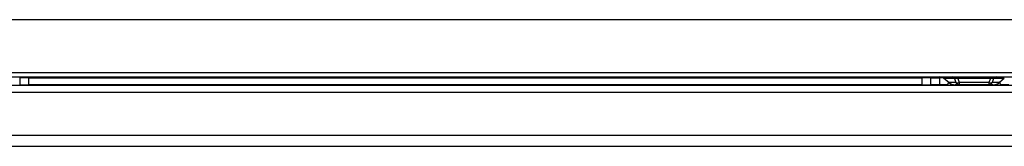
# Model space of a CAD drawing. Units: millimetres. Extents: x 57 to 2066, y 53 to 1442.
# Drawn here: x 1762 to 1875, y 926 to 940 of the extents above; entities that cross this region are included whole.
import ezdxf

# ---------------------------------------------------------------- set-up
doc = ezdxf.new("R2010")
doc.units = ezdxf.units.MM
doc.header["$LTSCALE"] = 5
doc.layers.add('Visible Tangent Edges(TDC)', color=179, linetype='Continuous', lineweight=25)
doc.layers.add('表示ｴｯｼﾞ(TDC)', color=7, linetype='Continuous', lineweight=25)

msp = doc.modelspace()

# ---------------------------------------------------------------- linework, layer by layer
at = {"layer": 'Visible Tangent Edges(TDC)'}
for p, q in [((1762.94154, 933.52533), (1762.94154, 932.72533)), ((1865.94154, 932.72533), (1865.94154, 933.52533)), ((1867.94154, 933.52533), (1867.94154, 932.72533)), ((1869.68847, 933.44543), (1868.46171, 933.44543)), ((1869.85009, 932.97721), (1869.01352, 932.97721)), ((1869.23067, 932.8402), (1869.16456, 932.62533)), ((1869.68847, 933.44543), (1869.85009, 932.97721)), ((1870.06872, 933.62533), (1870.06872, 933.44543)), ((1873.81436, 933.44543), (1870.06872, 933.44543)), ((1870.06872, 933.44543), (1870.23034, 932.97721)), ((1870.23034, 932.97721), (1870.23034, 932.72533)), ((1873.65274, 932.97721), (1870.23034, 932.97721)), ((1873.81436, 933.44543), (1873.65274, 932.97721)), ((1873.65274, 932.97721), (1873.65274, 932.72533)), ((1873.81436, 933.62533), (1873.81436, 933.44543)), ((1874.19461, 933.44543), (1874.03299, 932.97721)), ((1874.86957, 932.97721), (1874.03299, 932.97721)), ((1875.42137, 933.44543), (1874.19461, 933.44543)), ((1874.71852, 932.62533), (1874.65241, 932.8402)), ((1897.14154, 931.82533), (1651.94154, 931.82533)), ((1774.25909, 932.62533), (1774.31682, 932.72533)), ((1779.624, 932.62533), (1779.56627, 932.72533))]:
    msp.add_line(p, q, dxfattribs=at)
for centre, major_axis, ratio, start_param, end_param in [((1869.41687, 933.12533), (0, 0.5), 0.707106781, 5.407127289, 6.283185329), ((1870.33313, 933.12591), (-0.79932, 0.2207), 0.31416945, 5.134739302, 5.732037766), ((1870.23034, 933.42533), (0, -0.7), 0.707106781, 5.407127257, 6.283185223), ((1870.23034, 933.42533), (-0.66169, -0.2284), 0.618798034, 0.763575048, 1.360363052), ((1873.65274, 933.42533), (0, -0.7), 0.707106781, 0.00000009, 0.876058051), ((1873.65274, 933.42533), (-0.66169, 0.2284), 0.618798034, 1.781229605, 2.37801761), ((1873.55004, 933.12591), (-0.79927, -0.22068), 0.314211616, 3.692819967, 4.290118444), ((1874.46622, 933.12533), (0, 0.5), 0.707106781, 0.000000217, 0.876058194)]:
    msp.add_ellipse(centre, major_axis=major_axis, ratio=ratio, start_param=start_param, end_param=end_param, dxfattribs=at)
at = {"layer": '表示ｴｯｼﾞ(TDC)'}
for p, q in [((1930.66154, 940.22533), (1436.66154, 940.22533)), ((1651.94154, 934.12533), (1919.59154, 934.12533)), ((1651.94154, 933.62533), (1919.59154, 933.62533)), ((1762.94154, 933.52533), (1761.94154, 933.52533)), ((1761.94154, 933.52533), (1761.94154, 932.72533)), ((1762.94154, 933.52533), (1865.94154, 933.52533)), ((1830.65164, 933.62533), (1830.65164, 933.52533)), ((1833.23144, 933.52533), (1833.23144, 933.62533)), ((1866.94154, 933.52533), (1865.94154, 933.52533)), ((1866.94154, 933.52533), (1867.94154, 933.52533)), ((1866.94154, 932.72533), (1866.94154, 933.52533)), ((1868.34276, 933.52533), (1867.94154, 933.52533)), ((1869.01352, 932.97721), (1868.46171, 933.44543)), ((1868.97025, 933.01392), (1868.85068, 932.62533)), ((1875.42137, 933.44543), (1874.86957, 932.97721)), ((1875.0324, 932.62533), (1874.91284, 933.01392)), ((1898.74154, 932.62533), (1651.94154, 932.62533)), ((1761.94154, 932.72533), (1762.94154, 932.72533)), ((1865.94154, 932.72533), (1762.94154, 932.72533)), ((1773.47966, 932.62533), (1773.5374, 932.72533)), ((1780.40342, 932.62533), (1780.34569, 932.72533)), ((1865.94154, 932.72533), (1866.94154, 932.72533)), ((1867.94154, 932.72533), (1866.94154, 932.72533)), ((1868.88145, 932.72533), (1867.94154, 932.72533)), ((1870.23034, 932.72533), (1869.77402, 932.72533)), ((1873.65274, 932.72533), (1870.23034, 932.72533)), ((1874.10907, 932.72533), (1873.65274, 932.72533)), ((1875.94154, 932.72533), (1875.00163, 932.72533)), ((1694.94154, 926.92533), (1893.29358, 926.92533)), ((1694.94154, 925.62533), (1893.29358, 925.62533))]:
    msp.add_line(p, q, dxfattribs=at)
for centre, radius, start, end in [((1831.14154, 934.12533), 0.7, 225.5846914, 238.9972809), ((1832.74154, 934.12533), 0.7, 301.0027191, 314.4153086), ((1809.64154, 932.47533), 1, 165.5224878, 171.3730734), ((1814.24154, 932.47533), 1, 8.6269266, 14.4775122)]:
    msp.add_arc(centre, radius, start, end, dxfattribs=at)
for centre, major_axis, start_param, end_param in [((1867.9185, 933.12533), (0.70711, 0), 0.694738276, 1.570796327), ((1869.77402, 933.42533), (-0.98995, 0), 0.694738276, 1.570796327), ((1874.10907, 933.42533), (0.98995, 0), 4.71238898, 5.588447031)]:
    msp.add_ellipse(centre, major_axis=major_axis, ratio=0.707106781, start_param=start_param, end_param=end_param, dxfattribs=at)

doc.saveas('drawing.dxf')
